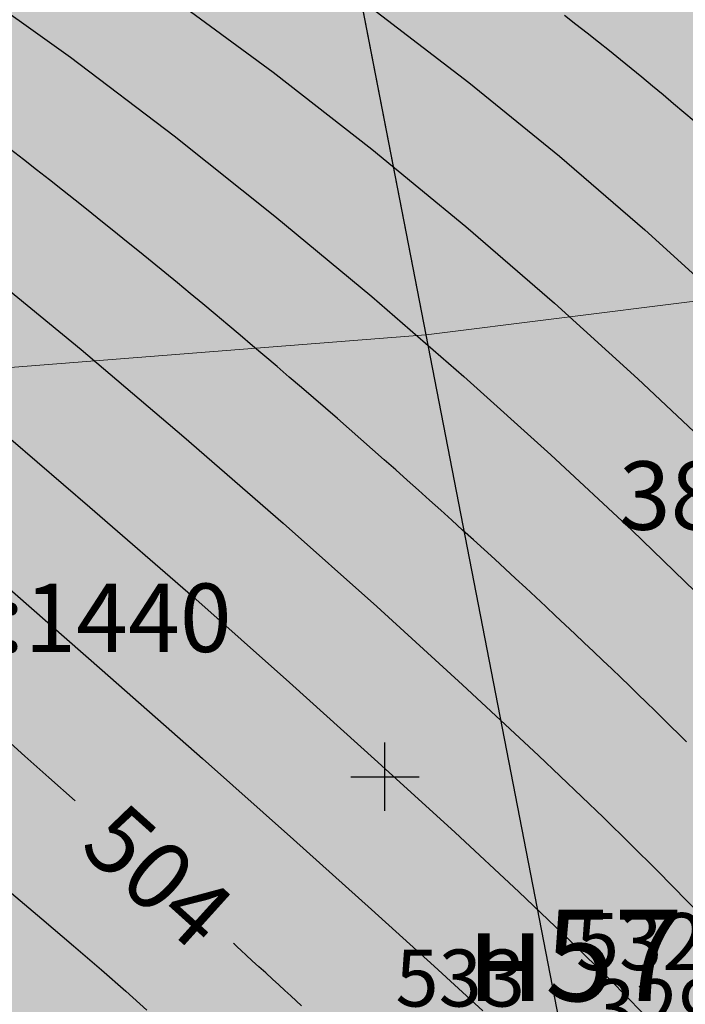
# Model space of a CAD drawing. Units: metres. Extents: x 3325067 to 6657753, y 371267 to 749989.
# Drawn here: x 3329034 to 3329063, y 374840 to 374883 of the extents above; entities that cross this region are included whole.
import ezdxf
from ezdxf.enums import TextEntityAlignment as Align

# ---------------------------------------------------------------- set-up
doc = ezdxf.new("R2010")
doc.units = ezdxf.units.M
doc.layers.get('0').update_dxf_attribs({"lineweight": 50})
for name, color, linetype in [('38', 56, 'Continuous'), ('Горизонтали--LBL', 22, 'Continuous'), ('Горизонтали--MAJ', 22, 'Continuous'), ('Горизонтали--MIN', 32, 'Continuous'), ('Координатная сетка', 7, 'Continuous'), ('Поворотные точки ЗУ', 7, 'Continuous')]:
    doc.layers.add(name, color=color, linetype=linetype)
for name, color, linetype, lineweight in [('зем уч', 250, 'Continuous', 30), ('зем. населен пунктов', 31, 'Continuous', 60), ('ОхрзВодовода', 112, 'Continuous', 30), ('ОхрЗОсущ ВЛ', 252, 'Continuous', 30), ('точки №', 250, 'Continuous', 50)]:
    doc.layers.add(name, color=color, linetype=linetype, lineweight=lineweight)
doc.styles.get("Standard").update_dxf_attribs({"font": 'isocpeui.ttf', "height": 3})
doc.styles.add('Times New Roman', font='times.ttf')
doc.styles.add('ЕСКД (ГОСТ)', font='ESKDU.shx')

# ---------------------------------------------------------------- blocks, each defined once
blk = doc.blocks.new('g5_012')
at = {"color": 92}
for points in [[(0, -1.5), (0, 1.5)], [(-1.5, 0), (1.5, 0)]]:
    blk.add_lwpolyline(points, dxfattribs=at)

msp = doc.modelspace()

# ---------------------------------------------------------------- hatches: boundary and pattern name
at = {"layer": 'зем. населен пунктов'}
h = msp.add_hatch(color=256, dxfattribs=at)
h.dxf.hatch_style = 1
h.paths.add_polyline_path([(3328648.08, 375099.479), (3328646.31, 375091.959), (3328661.84, 375062.799), (3328703.84, 375011.149), (3328706.66, 374898.359), (3328724.44, 374887.889), (3328755.45, 374876.059), (3328768.55, 374850.319), (3328765.09, 374735.759), (3328780.99, 374554.059), (3328749.21, 374504.669), (3328765.96, 374478.959), (3328775.854, 374461.711), (3328790.9, 374431.729), (3328929.918, 374390.957), (3328942.709, 374386.697), (3328945.669, 374385.513), (3329038.443, 374333.048), (3329069.98, 374331.159), (3329154.028, 374326.16), (3329202.501, 374312.408), (3329300.78, 374299.859), (3329301.43, 374302.459), (3329416.62, 374305.939), (3329556.51, 374336.649), (3329556.61, 374333.719), (3329695.31, 374365.969), (3329858.963, 374376.245), (3329902.99, 374379.009), (3330020.85, 374374.439), (3330089.851, 374390.232), (3330159.02, 374381.929), (3330199.29, 374393.699), (3330231.642, 374407.34), (3330232.6, 374404.809), (3330262.07, 374390.659), (3330402.49, 374420.389), (3330398.84, 374429.749), (3330525.22, 374467.409), (3330581.9, 374494.699), (3330424.08, 374874.419), (3330302.9, 374830.459), (3330267.68, 374815.369), (3330245.3, 374803.859), (3330206.31, 375031.465), (3330210.92, 375178.469), (3330195.46, 375199.819), (3330127.4, 375175.059), (3330067.02, 375163.109), (3330044.8, 375170.289), (3330041.73, 375191.879), (3330056.77, 375207.489), (3330535.278, 375294.287), (3330396.963, 375543.579), (3328509.617, 375366.4), (3328557.02, 375085.429)])
at = {"layer": 'ОхрзВодовода', "transparency": 33554556}
h = msp.add_hatch(dxfattribs=at)
h.set_pattern_fill('ANSI31', color=256, scale=20)
h.set_pattern_definition([(45, (0, 0), (-1.767766953, 1.767766953), [])])
edge = h.paths.add_edge_path()
edge.add_arc((3328981.306, 375077.936), 5, 3.7239, 183.7239)
edge.add_line((3328976.317, 375077.611), (3328982.272, 374986.105))
edge.add_line((3328982.272, 374986.105), (3328999.203, 374828.704))
edge.add_arc((3329004.174, 374829.239), 5, 186.1392, 366.1392)
edge.add_line((3329009.145, 374829.774), (3328992.238, 374986.965))
edge.add_line((3328992.238, 374986.965), (3328986.295, 375078.261))
edge = h.paths.add_edge_path()
edge.add_arc((3328776.169, 375123.783), 5, 2.6069, 182.6069)
edge.add_line((3328771.174, 375123.556), (3328771.601, 375114.192))
edge.add_line((3328771.601, 375114.192), (3328771.475, 375084.199))
edge.add_arc((3328776.475, 375084.178), 5, 179.7603, 359.7603)
edge.add_line((3328781.475, 375084.157), (3328781.601, 375114.398))
edge.add_line((3328781.601, 375114.398), (3328781.164, 375124.01))
edge = h.paths.add_edge_path()
edge.add_arc((3329452.488, 374428.197), 5, 192.3235, 372.3235)
edge.add_line((3329457.373, 374429.264), (3329442.756, 374496.17))
edge.add_line((3329442.756, 374496.17), (3329427.975, 374554.988))
edge.add_line((3329427.975, 374554.988), (3329400.625, 374635.98))
edge.add_line((3329400.625, 374635.98), (3329387.209, 374678.072))
edge.add_line((3329387.209, 374678.072), (3329365.854, 374741.986))
edge.add_line((3329365.854, 374741.986), (3329350.002, 374791.913))
edge.add_line((3329350.002, 374791.913), (3329337.487, 374830.466))
edge.add_line((3329337.487, 374830.466), (3329327.12, 374866.436))
edge.add_line((3329327.12, 374866.436), (3329305.331, 374937.86))
edge.add_arc((3329300.549, 374936.401), 5, 16.9646, 196.9646)
edge.add_line((3329295.767, 374934.942), (3329317.532, 374863.592))
edge.add_line((3329317.532, 374863.592), (3329327.925, 374827.536))
edge.add_line((3329327.925, 374827.536), (3329340.48, 374788.857))
edge.add_line((3329340.48, 374788.857), (3329356.346, 374738.888))
edge.add_line((3329356.346, 374738.888), (3329377.703, 374674.968))
edge.add_line((3329377.703, 374674.968), (3329391.123, 374632.862))
edge.add_line((3329391.123, 374632.862), (3329418.373, 374552.166))
edge.add_line((3329418.373, 374552.166), (3329433.02, 374493.884))
edge.add_line((3329433.02, 374493.884), (3329447.603, 374427.13))
edge = h.paths.add_edge_path()
edge.add_arc((3329436.177, 374882.391), 5, 18.8094, 198.8094, ccw=False)
edge.add_line((3329440.91, 374884.003), (3329459.88, 374828.309))
edge.add_line((3329459.88, 374828.309), (3329473.191, 374791.318))
edge.add_line((3329473.191, 374791.318), (3329496.225, 374728.443))
edge.add_line((3329496.225, 374728.443), (3329524.471, 374651.299))
edge.add_line((3329524.471, 374651.299), (3329565.977, 374511.769))
edge.add_arc((3329561.185, 374510.343), 5, -163.4338, 16.5662, ccw=False)
edge.add_line((3329556.393, 374508.917), (3329514.975, 374648.151))
edge.add_line((3329514.975, 374648.151), (3329486.835, 374725.003))
edge.add_line((3329486.835, 374725.003), (3329463.791, 374787.906))
edge.add_line((3329463.791, 374787.906), (3329450.442, 374825.003))
edge.add_line((3329450.442, 374825.003), (3329431.444, 374880.779))
edge = h.paths.add_edge_path()
edge.add_arc((3329585.47, 375063.605), 5, 21.8128, 201.8128, ccw=False)
edge.add_line((3329590.112, 375065.463), (3329615.554, 375001.895))
edge.add_line((3329615.554, 375001.895), (3329640.68, 374936.077))
edge.add_line((3329640.68, 374936.077), (3329665.216, 374870.26))
edge.add_line((3329665.216, 374870.26), (3329688.717, 374807.629))
edge.add_line((3329688.717, 374807.629), (3329715.173, 374739.766))
edge.add_line((3329715.173, 374739.766), (3329739.814, 374677.711))
edge.add_line((3329739.814, 374677.711), (3329811.854, 374497.322))
edge.add_line((3329811.854, 374497.322), (3329834.755, 374435.639))
edge.add_line((3329834.755, 374435.639), (3329837.178, 374404.525))
edge.add_arc((3329832.193, 374404.137), 5, -175.5466, 4.4534, ccw=False)
edge.add_line((3329827.208, 374403.749), (3329824.893, 374433.469))
edge.add_line((3329824.893, 374433.469), (3329802.522, 374493.726))
edge.add_line((3329802.522, 374493.726), (3329730.524, 374674.011))
edge.add_line((3329730.524, 374674.011), (3329705.867, 374736.104))
edge.add_line((3329705.867, 374736.104), (3329679.377, 374804.057))
edge.add_line((3329679.377, 374804.057), (3329655.85, 374866.756))
edge.add_line((3329655.85, 374866.756), (3329631.324, 374932.547))
edge.add_line((3329631.324, 374932.547), (3329606.24, 374998.253))
edge.add_line((3329606.24, 374998.253), (3329580.828, 375061.747))
edge = h.paths.add_edge_path()
edge.add_arc((3329501.41, 374996.681), 5, 19.1349, 199.1349, ccw=False)
edge.add_line((3329506.134, 374998.32), (3329529.809, 374930.083))
edge.add_line((3329529.809, 374930.083), (3329540.906, 374896.992))
edge.add_line((3329540.906, 374896.992), (3329598.626, 374739.414))
edge.add_line((3329598.626, 374739.414), (3329623.681, 374672.719))
edge.add_line((3329623.681, 374672.719), (3329665.77, 374550.764))
edge.add_line((3329665.77, 374550.764), (3329707.777, 374430.242))
edge.add_arc((3329703.056, 374428.596), 5, -160.7843, 19.2157, ccw=False)
edge.add_line((3329698.335, 374426.95), (3329656.322, 374547.488))
edge.add_line((3329656.322, 374547.488), (3329614.273, 374669.329))
edge.add_line((3329614.273, 374669.329), (3329589.25, 374735.936))
edge.add_line((3329589.25, 374735.936), (3329531.468, 374893.682))
edge.add_line((3329531.468, 374893.682), (3329520.345, 374926.855))
edge.add_line((3329520.345, 374926.855), (3329496.686, 374995.042))
at = {"layer": 'ОхрЗОсущ ВЛ', "transparency": 33554556}
h = msp.add_hatch(dxfattribs=at)
h.set_pattern_fill('ANSI37', color=256, scale=20)
h.set_pattern_definition([(45, (0, 0), (-1.767766953, 1.767766953), []), (135, (0, 0), (-1.767766953, -1.767766953), [])])
h.paths.add_polyline_path([(3329189.313, 374957.813), (3329158.012, 375147.128), (3329274.566, 375142.661), (3329293.003, 375001.952, 1), (3329297.465, 375002.537), (3329278.534, 375147.013), (3329157.262, 375151.66), (3329157.157, 375152.299), (3329066.773, 375128.023), (3329061.774, 375127.884), (3328970.945, 375121.359), (3328877.803, 375116.62), (3328785.207, 375108.175), (3328696.838, 375100.972, 1), (3328697.204, 375096.486), (3328785.595, 375103.691), (3328878.121, 375112.13), (3328971.221, 375116.867), (3329057.552, 375123.07), (3329104.069, 374838.619), (3329222.999, 374854.09), (3329326.194, 374482.862), (3329340.657, 374418.4, 0.999908), (3329345.049, 374419.385), (3329332.433, 374476.054), (3329387.067, 374480.265), (3329447.606, 374487.562), (3329452.628, 374459.475, 1), (3329457.058, 374460.267), (3329452.081, 374488.1), (3329554.215, 374500.333), (3329577.229, 374425.73, 1), (3329581.529, 374427.056), (3329558.728, 374500.97), (3329624.437, 374508.695), (3329683.273, 374512.111), (3329791.573, 374519.344), (3329821.482, 374440.645, 1.000001), (3329825.688, 374442.244), (3329795.176, 374522.531), (3329720.619, 374710.977), (3329648.152, 374902.463), (3329613.011, 375000.844), (3329575.783, 375101.248), (3329581.248, 375109.937), (3329587.272, 375114.068), (3329585.433, 375123.159), (3329581.022, 375162.258, 1), (3329576.55, 375161.753), (3329580.983, 375122.459), (3329582.271, 375116.094), (3329577.935, 375113.121), (3329572.032, 375103.737), (3329477.061, 375102.197), (3329525.7, 374936.496), (3329540.333, 374900.346), (3329532.923, 374899.364), (3329480.196, 374896.506), (3329449.922, 374892.239), (3329422.649, 374887.851), (3329331.626, 374874.115), (3329329.22, 374869.039), (3329255.535, 374862.95), (3329226.097, 374859.036)])
h.paths.add_polyline_path([(3329062.33, 375123.285), (3329068.091, 375123.458), (3329153.326, 375146.352), (3329184.702, 374956.586), (3329221.175, 374858.643), (3329108.015, 374843.922)], flags=16)
h.paths.add_polyline_path([(3329227.507, 374854.679), (3329256.017, 374858.474), (3329329.103, 374864.514), (3329358.713, 374772.495), (3329403.129, 374633.667), (3329419.906, 374583.751), (3329446.63, 374493.321), (3329556.084, 374509.923), (3329534.372, 374579.232), (3329528.768, 374598.466), (3329518.51, 374627.258), (3329510.138, 374638.844), (3329551.156, 374644.429, 0.801238), (3329550.413, 374649.879), (3329507.91, 374644.092), (3329499.431, 374683.597), (3329429.394, 374882.735), (3329428.238, 374883.684), (3329450.668, 374887.295), (3329480.681, 374891.525), (3329533.387, 374894.382), (3329541.702, 374895.484), (3329554.374, 374861.696), (3329581.927, 374789.971), (3329613.603, 374700.832), (3329717.164, 374707.479), (3329789.858, 374523.74), (3329682.992, 374516.602), (3329624.044, 374513.18), (3329557.823, 374505.297), (3329451.757, 374492.595), (3329386.625, 374484.744), (3329331.232, 374480.475)], flags=16)
h.paths.add_polyline_path([(3329333.381, 374866.727), (3329334.836, 374869.797), (3329420.97, 374882.865), (3329424.927, 374879.61), (3329494.367, 374682.17), (3329502.744, 374643.142), (3329461.003, 374637.558), (3329454.171, 374643.725), (3329429.495, 374640.238), (3329407.007, 374637.133), (3329363.235, 374773.946)], flags=16)
h.paths.add_polyline_path([(3329483.376, 375097.549), (3329571.558, 375098.979), (3329608.548, 374999.219), (3329643.694, 374900.823), (3329714.984, 374712.448), (3329617.225, 374706.319), (3329586.852, 374791.792), (3329559.282, 374863.56), (3329545.838, 374899.405), (3329530.191, 374938.06)], flags=16)
h.paths.add_polyline_path([(3329408.598, 374632.305), (3329430.186, 374635.286), (3329452.556, 374638.447), (3329459.371, 374632.295), (3329504.608, 374638.347), (3329514.264, 374625.022), (3329524.246, 374597.004), (3329529.825, 374577.857), (3329549.895, 374513.789), (3329450.012, 374498.639), (3329424.436, 374585.182)], flags=16)

# ---------------------------------------------------------------- linework, layer by layer
at = {"layer": '38', "color": 56, "lineweight": 20}
for points in [[(3329045.4, 374902.38, -111111), (3329051.8, 374869.38, -111111), (3329098.45, 374875.22, -111111), (3329091.28, 374908.52, -111111), (3329045.4, 374902.38, -111111)], [(3329045.4, 374902.38, -111111), (3329051.8, 374869.38, -111111), (3329098.45, 374875.22, -111111), (3329091.28, 374908.52, -111111), (3329045.4, 374902.38, -111111)], [(3328996.95, 374898.61, -111111), (3329002.13, 374865.48, -111111), (3329051.79, 374869.38, -111111), (3329045.39, 374902.37, -111111), (3328996.95, 374898.61, -111111)], [(3328996.95, 374898.61, -111111), (3329002.13, 374865.48, -111111), (3329051.79, 374869.38, -111111), (3329045.39, 374902.37, -111111), (3328996.95, 374898.61, -111111)], [(3329051.8, 374869.38, -111111), (3329058.2, 374836.38, -111111), (3329105.46, 374842.56, -111111), (3329098.45, 374875.22, -111111), (3329051.8, 374869.38, -111111)], [(3329051.8, 374869.38, -111111), (3329058.2, 374836.38, -111111), (3329105.46, 374842.56, -111111), (3329098.45, 374875.22, -111111), (3329051.8, 374869.38, -111111)], [(3329002.13, 374865.48, -111111), (3329007.2, 374833.29, -111111), (3329058.19, 374836.38, -111111), (3329051.79, 374869.38, -111111), (3329002.13, 374865.48, -111111)], [(3329002.13, 374865.48, -111111), (3329007.2, 374833.29, -111111), (3329058.19, 374836.38, -111111), (3329051.79, 374869.38, -111111), (3329002.13, 374865.48, -111111)]]:
    msp.add_polyline3d(points, dxfattribs=at)
at = {"layer": 'Горизонтали--MAJ'}
for points in [[(3329063.556, 374878.742), (3329063.106, 374879.128), (3329062.651, 374879.514), (3329062.193, 374879.899), (3329061.731, 374880.285), (3329061.264, 374880.671), (3329060.793, 374881.057), (3329060.318, 374881.444), (3329059.838, 374881.83), (3329059.354, 374882.218), (3329058.865, 374882.605), (3329058.371, 374882.993), (3329057.872, 374883.382)], [(3329063.219, 374851.525), (3329062.88, 374851.862), (3329062.535, 374852.204), (3329062.183, 374852.55), (3329061.825, 374852.9), (3329061.461, 374853.255), (3329061.091, 374853.615), (3329060.715, 374853.979), (3329060.332, 374854.348), (3329059.943, 374854.722), (3329059.547, 374855.101), (3329059.146, 374855.483), (3329058.738, 374855.871), (3329058.324, 374856.262), (3329057.905, 374856.658), (3329057.479, 374857.057), (3329057.048, 374857.461), (3329056.611, 374857.869), (3329056.169, 374858.28), (3329055.721, 374858.695), (3329055.268, 374859.113), (3329054.809, 374859.534), (3329054.346, 374859.959), (3329053.877, 374860.386), (3329053.404, 374860.817), (3329052.926, 374861.25), (3329052.444, 374861.686), (3329051.957, 374862.124), (3329051.465, 374862.565), (3329050.97, 374863.008), (3329050.47, 374863.453), (3329049.966, 374863.899), (3329049.459, 374864.348), (3329048.947, 374864.798), (3329048.432, 374865.25), (3329047.914, 374865.703), (3329047.392, 374866.157), (3329046.866, 374866.612), (3329046.338, 374867.068), (3329045.806, 374867.525), (3329045.272, 374867.983), (3329044.735, 374868.441), (3329044.195, 374868.899), (3329043.653, 374869.358), (3329043.108, 374869.817), (3329042.56, 374870.276), (3329042.011, 374870.734), (3329041.459, 374871.193), (3329040.906, 374871.651), (3329040.35, 374872.108), (3329039.793, 374872.564), (3329039.235, 374873.02), (3329038.674, 374873.475), (3329038.113, 374873.928), (3329037.55, 374874.381), (3329036.986, 374874.831), (3329036.421, 374875.281), (3329035.855, 374875.728), (3329035.288, 374876.174), (3329034.72, 374876.618), (3329034.153, 374877.059), (3329033.584, 374877.498)], [(3329036.422, 374848.935), (3329035.267, 374849.965), (3329034.216, 374850.902), (3329033.256, 374851.755)], [(3329046.337, 374839.955), (3329046.106, 374840.167), (3329045.865, 374840.389), (3329045.611, 374840.621), (3329045.345, 374840.866), (3329045.063, 374841.124), (3329044.769, 374841.393), (3329044.471, 374841.665), (3329044.184, 374841.928), (3329043.92, 374842.169), (3329043.692, 374842.377), (3329043.513, 374842.541), (3329043.396, 374842.648), (3329043.354, 374842.686)]]:
    msp.add_lwpolyline(points, dxfattribs=at)
at = {"layer": 'Горизонтали--MIN'}
for points in [[(3329029.386, 374896.845), (3329034.799, 374893.575), (3329039.998, 374890.272), (3329044.873, 374886.979), (3329049.424, 374883.704), (3329053.676, 374880.446), (3329057.657, 374877.207), (3329061.392, 374873.984), (3329064.91, 374870.779), (3329068.235, 374867.591), (3329071.395, 374864.42), (3329074.408, 374861.271), (3329077.265, 374858.175), (3329079.945, 374855.167), (3329082.431, 374852.283), (3329084.705, 374849.559), (3329086.747, 374847.031), (3329088.539, 374844.735), (3329090.063, 374842.707), (3329091.31, 374840.97), (3329092.306, 374839.502)], [(3329030.812, 374890.816), (3329035.774, 374887.576), (3329040.541, 374884.263), (3329045.093, 374880.902), (3329049.426, 374877.517), (3329053.539, 374874.13), (3329057.428, 374870.766), (3329061.091, 374867.449), (3329064.526, 374864.201), (3329067.73, 374861.046), (3329070.7, 374858.006), (3329073.438, 374855.094), (3329075.944, 374852.322), (3329078.219, 374849.701), (3329080.264, 374847.242), (3329082.08, 374844.958), (3329083.667, 374842.859), (3329085.027, 374840.957), (3329086.165, 374839.26)], [(3329031.55, 374884.88), (3329036.209, 374881.547), (3329040.761, 374878.1), (3329045.176, 374874.587), (3329049.42, 374871.054), (3329053.463, 374867.548), (3329057.273, 374864.118), (3329060.817, 374860.81), (3329064.065, 374857.672), (3329066.992, 374854.741), (3329069.611, 374852.015), (3329071.941, 374849.483), (3329074.002, 374847.132), (3329075.813, 374844.952), (3329077.395, 374842.931), (3329078.768, 374841.057), (3329079.952, 374839.319)], [(3329032.099, 374872.497), (3329036.676, 374868.727), (3329041.184, 374864.901), (3329045.534, 374861.113), (3329049.636, 374857.457), (3329053.4, 374854.03), (3329056.735, 374850.925), (3329059.575, 374848.214), (3329061.95, 374845.876), (3329063.911, 374843.87), (3329065.512, 374842.15), (3329066.805, 374840.675), (3329067.843, 374839.401)], [(3329032.425, 374865.798), (3329037.066, 374861.824), (3329041.569, 374857.895), (3329045.818, 374854.127), (3329049.691, 374850.64), (3329053.07, 374847.551), (3329055.867, 374844.95), (3329058.119, 374842.807), (3329059.896, 374841.063), (3329061.267, 374839.659)], [(3329032.947, 374858.748), (3329037.605, 374854.677), (3329041.999, 374850.797), (3329045.982, 374847.249), (3329049.405, 374844.177), (3329052.158, 374841.686), (3329054.289, 374839.738)], [(3329033.443, 374845.048), (3329034.96, 374843.767), (3329036.348, 374842.585), (3329037.57, 374841.528), (3329038.633, 374840.59), (3329039.553, 374839.76)]]:
    msp.add_lwpolyline(points, dxfattribs=at)

# ---------------------------------------------------------------- block references
at = {"layer": 'Координатная сетка'}
msp.add_blockref('g5_012', (3329050, 374850), dxfattribs=at)
msp.add_blockref('g5_012', (3329050, 374850), dxfattribs=at)

# ---------------------------------------------------------------- texts
at = {"layer": 'Горизонтали--LBL', "style": 'ЕСКД (ГОСТ)'}
msp.add_text('504', height=3, rotation=317.9662, dxfattribs=at).set_placement((3329037.536, 374847.931, 504), align=Align.MIDDLE_LEFT)
at = {"layer": 'зем уч', "color": 56, "lineweight": 18, "char_height": 3, "width": 29.26893, "attachment_point": 1}
for s, insert in [('38:06:010701:1310', (3329060.248, 374863.828)), ('38:06:010701:1440', (3329008.063, 374858.468))]:
    msp.add_mtext(s, dxfattribs=dict(at, insert=insert))
at = {"layer": 'Поворотные точки ЗУ', "color": 250, "style": 'Times New Roman'}
for s, p in [('532', (3329058.37, 374841.519)), ('533', (3329050.46, 374839.919)), ('329', (3329059.084, 374838.614))]:
    msp.add_text(s, height=2.5, dxfattribs=at).set_placement(p)
at = {"layer": 'точки №', "insert": (3329058.323, 374838.911), "char_height": 4, "attachment_point": 8}
msp.add_mtext('н57', dxfattribs=at)

doc.saveas('drawing.dxf')
